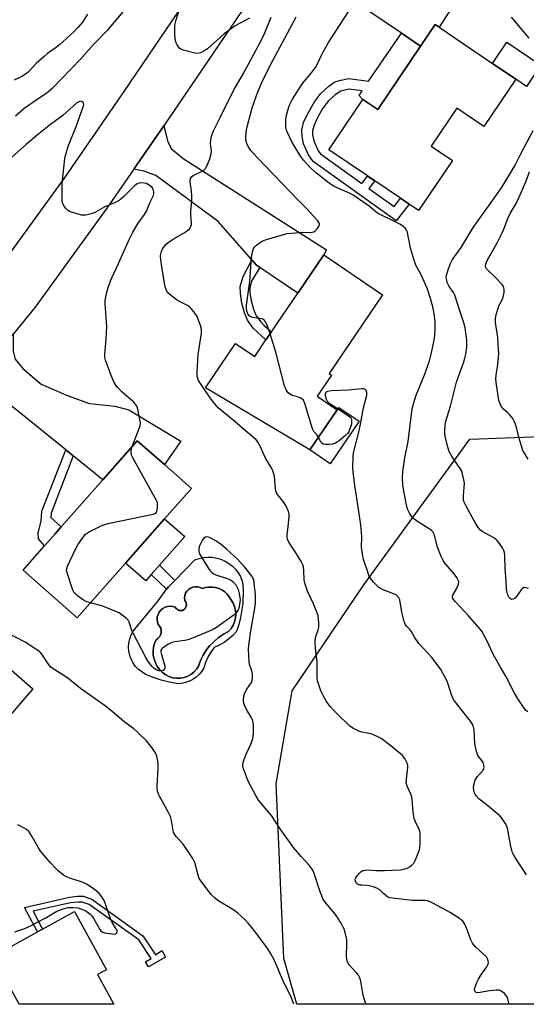
# Model space of a CAD drawing. Units: inches. Extents: x 1285764 to 1291765, y 533450 to 537450.
# Drawn here: x 1287298 to 1287497, y 533450 to 533837 of the extents above; entities that cross this region are included whole.
import ezdxf

# ---------------------------------------------------------------- set-up
doc = ezdxf.new("R2010")
doc.units = ezdxf.units.IN
doc.header["$MEASUREMENT"] = 0
for name, color, linetype in [('BLDG-Footprint', 5, 'Continuous'), ('CULTRL-Pad', 6, 'Continuous'), ('CULTRL-Swimming Pool in Ground', 4, 'Continuous'), ('NTRL-Trees', 3, 'Continuous'), ('TRANS-Driveway', 251, 'Continuous'), ('TRANS-Non Street Sidewalk', 7, 'Continuous'), ('TRANS-Road', 130, 'Continuous'), ('Undefined', 1, 'Continuous')]:
    doc.layers.add(name, color=color, linetype=linetype)

msp = doc.modelspace()

# ---------------------------------------------------------------- linework, layer by layer
at = {"layer": 'BLDG-Footprint'}
for points, elevation in [([(1287493.36, 533813.81), (1287480.82, 533795.26), (1287470.18, 533802.45), (1287460.06, 533787.48), (1287468.4, 533781.84), (1287455.1, 533762.18), (1287451.45, 533764.65), (1287448.01, 533766.97), (1287437.85, 533773.84), (1287435.03, 533775.75), (1287419.78, 533786.06), (1287433.14, 533805.81), (1287439.01, 533801.85), (1287455.87, 533826.78), (1287461.61, 533835.27), (1287463.23, 533834.18), (1287484.22, 533819.99)], 415.19), ([(1287440.92, 533729.04), (1287419.9, 533698.06), (1287420.81, 533697.44), (1287415.18, 533689.15), (1287423.02, 533683.83), (1287412.32, 533668.07), (1287371.31, 533692.5), (1287383.16, 533709.96), (1287390.71, 533704.84), (1287395.1, 533711.3), (1287397.24, 533714.46), (1287407.59, 533729.71), (1287417.79, 533744.74)], 412.13), ([(1287339.89, 533623.6), (1287320.88, 533602.06), (1287299.6, 533620.85), (1287308, 533630.36), (1287312.15, 533635.06), (1287314.57, 533637.81), (1287330.96, 533656.36), (1287344.5, 533671.71), (1287355.14, 533662.31), (1287365.78, 533652.92), (1287355.23, 533640.98)], 407.89), ([(1287303.39, 533574.18), (1287288.9, 533557.44), (1287287.2, 533558.91), (1287276.6, 533546.67), (1287279.53, 533544.14), (1287275.69, 533539.71), (1287261.54, 533523.36), (1287258.55, 533519.9), (1287227.18, 533547.06), (1287241.59, 533563.72), (1287247.67, 533558.46), (1287251.76, 533554.92), (1287270.29, 533576.32), (1287274.38, 533572.78), (1287287.5, 533587.94)], 405.11), ([(1287328.88, 533461.9), (1287335.29, 533450.21), (1287297.99, 533450.22), (1287287.68, 533469.01), (1287305.29, 533478.67), (1287307.28, 533479.76), (1287319.79, 533486.63), (1287332.33, 533463.79)], 404.89)]:
    msp.add_lwpolyline(points, close=True, dxfattribs=dict(at, elevation=elevation))
at = {"layer": 'CULTRL-Pad'}
for points in [[(1287503.18, 533819.24), (1287497.58, 533810.95), (1287493.36, 533813.81), (1287484.22, 533819.99), (1287489.82, 533828.28)], [(1287431.68, 533679.39), (1287420.33, 533662.67), (1287412.32, 533668.07), (1287423.02, 533683.83), (1287423.68, 533684.81)], [(1287349.97, 533619.1), (1287347.79, 533616.62), (1287339.89, 533623.6), (1287355.23, 533640.98), (1287363.13, 533634), (1287353.27, 533622.84)]]:
    msp.add_lwpolyline(points, close=True, dxfattribs=at)
for points in [[(1287385.84, 533616.15, 0), (1287386.1, 533613.34, 0), (1287386.01, 533607.71, 0), (1287385.13, 533602.15, 0), (1287384.4, 533599.43, 0), (1287383.47, 533596.76, 0), (1287382, 533595.16, 0), (1287380.37, 533593.71, 0), (1287378.61, 533592.44, 0), (1287376.72, 533591.34, 0), (1287374.73, 533590.45, 0), (1287373.4, 533588.61, 0), (1287372.27, 533586.64, 0), (1287371.36, 533584.56, 0), (1287370.67, 533582.4, 0), (1287369.83, 533581.07, 0), (1287368.82, 533579.86, 0), (1287367.66, 533578.79, 0), (1287366.37, 533577.88, 0), (1287364.97, 533577.16, 0), (1287363.48, 533576.63, 0), (1287361.94, 533576.3, 0), (1287360.37, 533576.17, 0), (1287357.1, 533576.77, 0), (1287353.87, 533577.6, 0), (1287350.72, 533578.68, 0), (1287347.65, 533579.98, 0), (1287346.23, 533580.8, 0), (1287344.94, 533581.82, 0), (1287343.8, 533583, 0), (1287342.83, 533584.34, 0), (1287342.07, 533585.79, 0), (1287341.51, 533587.34, 0), (1287341.17, 533588.94, 0), (1287341.06, 533590.59, 0), (1287341.18, 533592.22, 0), (1287341.53, 533593.83, 0), (1287342.1, 533595.37, 0), (1287342.87, 533596.82, 0), (1287352.67, 533608.8, 0), (1287356.04, 533613.29, 0), (1287356.82, 533614.33, 0), (1287359.21, 533616.78, 0), (1287367.12, 533624.89, 0), (1287368.78, 533625.45, 0), (1287370.49, 533625.81, 0), (1287372.24, 533625.95, 0), (1287373.99, 533625.88, 0), (1287375.72, 533625.59, 0), (1287377.4, 533625.09, 0), (1287379, 533624.39, 0), (1287380.51, 533623.5, 0), (1287381.89, 533622.43, 0), (1287383.14, 533621.19, 0), (1287384.22, 533619.81, 0), (1287385.12, 533618.31, 0)], [(1287369.21, 533614, 0), (1287368.27, 533614.25, 0), (1287367.3, 533614.3, 0), (1287366.35, 533614.14, 0), (1287365.45, 533613.79, 0), (1287364.65, 533613.25, 0), (1287363.98, 533612.54, 0), (1287363.48, 533611.72, 0), (1287363.16, 533610.8, 0), (1287363.05, 533609.84, 0), (1287363.14, 533608.88, 0), (1287363.56, 533608.34, 0), (1287363.85, 533607.03, 0), (1287363.36, 533605.77, 0), (1287362.87, 533605.31, 0), (1287362.26, 533605, 0), (1287360.91, 533604.98, 0), (1287359.78, 533605.71, 0), (1287359.42, 533606.28, 0), (1287358.44, 533606.58, 0), (1287357.42, 533606.67, 0), (1287356.41, 533606.57, 0), (1287355.43, 533606.26, 0), (1287354.53, 533605.77, 0), (1287353.75, 533605.12, 0), (1287353.11, 533604.32, 0), (1287352.64, 533603.41, 0), (1287352.36, 533602.43, 0), (1287352.27, 533601.41, 0), (1287352.39, 533600.4, 0), (1287352.71, 533599.42, 0), (1287353.29, 533598.76, 0), (1287353.7, 533597.97, 0), (1287353.9, 533597.11, 0), (1287353.88, 533596.23, 0), (1287353.65, 533595.37, 0), (1287353.22, 533594.6, 0), (1287352.61, 533593.95, 0), (1287351.87, 533593.48, 0), (1287351.25, 533592.03, 0), (1287350.86, 533590.5, 0), (1287350.7, 533588.94, 0), (1287350.78, 533587.36, 0), (1287351.09, 533585.82, 0), (1287351.62, 533584.34, 0), (1287352.37, 533582.95, 0), (1287353.31, 533581.7, 0), (1287354.43, 533580.59, 0), (1287355.71, 533579.66, 0), (1287357.11, 533578.94, 0), (1287358.52, 533578.51, 0), (1287359.99, 533578.31, 0), (1287361.46, 533578.35, 0), (1287362.92, 533578.62, 0), (1287364.31, 533579.12, 0), (1287365.6, 533579.84, 0), (1287366.76, 533580.76, 0), (1287367.76, 533581.86, 0), (1287368.57, 533583.09, 0), (1287369.38, 533585.27, 0), (1287370.41, 533587.35, 0), (1287371.64, 533589.31, 0), (1287373.07, 533591.15, 0), (1287374.67, 533592.82, 0), (1287376.44, 533594.33, 0), (1287378.35, 533595.65, 0), (1287380.38, 533596.76, 0), (1287381.37, 533597.9, 0), (1287382.16, 533599.18, 0), (1287382.74, 533600.56, 0), (1287383.1, 533602.03, 0), (1287383.21, 533603.53, 0), (1287383.09, 533605.02, 0), (1287382.73, 533606.48, 0), (1287382.14, 533607.87, 0), (1287380.68, 533610.31, 0), (1287379.86, 533611.36, 0), (1287378.89, 533612.28, 0), (1287377.79, 533613.04, 0), (1287376.59, 533613.62, 0), (1287375.31, 533614.01, 0), (1287373.99, 533614.2, 0), (1287372.65, 533614.19, 0), (1287371.33, 533613.97, 0), (1287370.06, 533613.55, 0)]]:
    msp.add_polyline3d(points, close=True, dxfattribs=at)
at = {"layer": 'CULTRL-Swimming Pool in Ground'}
msp.add_lwpolyline([(1287369.21, 533614), (1287370.06, 533613.55), (1287371.33, 533613.97), (1287372.65, 533614.19), (1287373.99, 533614.2), (1287375.31, 533614.01), (1287376.59, 533613.62), (1287377.79, 533613.04), (1287378.89, 533612.28), (1287379.86, 533611.36), (1287380.68, 533610.31), (1287382.14, 533607.87), (1287382.73, 533606.48), (1287383.09, 533605.02), (1287383.21, 533603.53), (1287383.1, 533602.03), (1287382.74, 533600.56), (1287382.16, 533599.18), (1287381.37, 533597.9), (1287380.38, 533596.76), (1287378.35, 533595.65), (1287376.44, 533594.33), (1287374.67, 533592.82), (1287373.07, 533591.15), (1287371.64, 533589.31), (1287370.41, 533587.35), (1287369.38, 533585.27), (1287368.57, 533583.09), (1287367.76, 533581.86), (1287366.76, 533580.76), (1287365.6, 533579.84), (1287364.31, 533579.12), (1287362.92, 533578.62), (1287361.46, 533578.35), (1287359.99, 533578.31), (1287358.52, 533578.51), (1287357.11, 533578.94), (1287355.71, 533579.66), (1287354.43, 533580.59), (1287353.31, 533581.7), (1287352.37, 533582.95), (1287351.62, 533584.34), (1287351.09, 533585.82), (1287350.78, 533587.36), (1287350.7, 533588.94), (1287350.86, 533590.5), (1287351.25, 533592.03), (1287351.87, 533593.48), (1287352.61, 533593.95), (1287353.22, 533594.6), (1287353.65, 533595.37), (1287353.88, 533596.23), (1287353.9, 533597.11), (1287353.7, 533597.97), (1287353.29, 533598.76), (1287352.71, 533599.42), (1287352.39, 533600.4), (1287352.27, 533601.41), (1287352.36, 533602.43), (1287352.64, 533603.41), (1287353.11, 533604.32), (1287353.75, 533605.12), (1287354.53, 533605.77), (1287355.43, 533606.26), (1287356.41, 533606.57), (1287357.42, 533606.67), (1287358.44, 533606.58), (1287359.42, 533606.28), (1287359.78, 533605.71), (1287360.91, 533604.98), (1287362.26, 533605), (1287362.87, 533605.31), (1287363.36, 533605.77), (1287363.85, 533607.03), (1287363.56, 533608.34), (1287363.14, 533608.88), (1287363.05, 533609.84), (1287363.16, 533610.8), (1287363.48, 533611.72), (1287363.98, 533612.54), (1287364.65, 533613.25), (1287365.45, 533613.79), (1287366.35, 533614.14), (1287367.3, 533614.3), (1287368.27, 533614.25)], close=True, dxfattribs=at)
at = {"layer": 'NTRL-Trees'}
msp.add_polyline3d([(1287605.57, 533478.38, 0), (1287624.09, 533450.18, 0), (1287407.19, 533450.2, 0), (1287402.13, 533468.19, 0), (1287399.15, 533536.9, 0), (1287405.4, 533573.35, 0), (1287433.52, 533615.02, 0), (1287475.19, 533672.31, 0), (1287503.31, 533673.35, 0), (1287537.69, 533667.1, 0), (1287562.25, 533645.5, 0), (1287570.71, 533624.84, 0), (1287593.94, 533568.15, 0)], close=True, dxfattribs=at)
at = {"layer": 'TRANS-Driveway'}
for points in [[(1287455.87, 533826.78), (1287448.36, 533831.86), (1287409.86, 533857.89), (1287405.9, 533859.28), (1287397.05, 533857.98), (1287410.34, 533880.21), (1287412.66, 533869.68), (1287414.69, 533866.44), (1287416.6, 533865.59), (1287418.64, 533865.83), (1287423.8, 533868.2), (1287429.34, 533875.96), (1287447.84, 533863.56), (1287445.2, 533860.58), (1287445.07, 533859.02), (1287447.09, 533855.3), (1287468.2, 533841.98), (1287463.23, 533834.18), (1287461.61, 533835.27)], [(1287392.73, 533739.8), (1287391.24, 533740.81), (1287389.5, 533742.79), (1287376.23, 533757.89), (1287351.73, 533775.93), (1287347.06, 533777.63), (1287343.13, 533778.4), (1287354.87, 533795.41), (1287356.37, 533789.59), (1287357.79, 533786.52), (1287362.57, 533782.63), (1287418.91, 533746.74), (1287417.79, 533744.74), (1287407.59, 533729.71)], [(1287319.34, 533665.72), (1287316.34, 533668.13), (1287287.1, 533691.68), (1287282.09, 533693.3), (1287279.1, 533693.61), (1287295.65, 533713.63), (1287295.7, 533706.9), (1287296.48, 533703.71), (1287299.55, 533700.06), (1287306.7, 533693.99), (1287317.28, 533689.4), (1287325.69, 533686.29), (1287335.71, 533685.34), (1287341.17, 533683.84), (1287361.62, 533671.46), (1287355.14, 533662.32), (1287344.5, 533671.71), (1287330.96, 533656.36)]]:
    msp.add_lwpolyline(points, close=True, dxfattribs=at)
at = {"layer": 'TRANS-Non Street Sidewalk'}
for points in [[(1287455.87, 533826.78), (1287439.01, 533801.85), (1287433.14, 533805.81), (1287431.72, 533807.32), (1287432.94, 533809.19), (1287427.68, 533809.86), (1287424.47, 533809.06), (1287422.25, 533807.67), (1287419.62, 533805.26), (1287417.46, 533802.38), (1287415.09, 533798.23), (1287413.88, 533795.38), (1287413.39, 533793.47), (1287413.45, 533791.96), (1287413.92, 533789.51), (1287415.58, 533785.68), (1287416.51, 533784.47), (1287432.83, 533772.81), (1287435.03, 533775.74), (1287437.85, 533773.84), (1287435.59, 533770.83), (1287445.49, 533763.75), (1287448.01, 533766.97), (1287451.45, 533764.65), (1287446.31, 533758.09), (1287413.61, 533781.46), (1287411.79, 533784.04), (1287409.89, 533788.4), (1287409.29, 533791.42), (1287409.17, 533793.92), (1287409.91, 533796.73), (1287411.36, 533800.07), (1287414.14, 533804.9), (1287416.52, 533808.08), (1287419.75, 533811.03), (1287421.41, 533812.23), (1287422.61, 533812.86), (1287424.55, 533813.43), (1287427.62, 533814.03), (1287435.46, 533813.04), (1287448.36, 533831.86)], [(1287392.73, 533739.8), (1287389.55, 533734.7), (1287388.8, 533731.96), (1287388.81, 533729.83), (1287389.3, 533726.62), (1287390.17, 533723.46), (1287391.28, 533720.82), (1287393.05, 533718.36), (1287394.32, 533717.04), (1287397.24, 533714.46), (1287395.1, 533711.3), (1287390.21, 533715.86), (1287387.89, 533719.07), (1287386.65, 533722.01), (1287385.59, 533725.82), (1287385.02, 533729.59), (1287384.98, 533732.3), (1287386.07, 533736.23), (1287389.5, 533742.79), (1287391.24, 533740.81)], [(1287319.34, 533665.72), (1287310.6, 533643.2), (1287310.45, 533641.57), (1287314.57, 533637.81), (1287312.15, 533635.06), (1287308, 533630.36), (1287305.69, 533633.19), (1287305.49, 533635.45), (1287306.65, 533640.09), (1287307, 533644.04), (1287316.34, 533668.13)], [(1287356.82, 533614.33), (1287356.04, 533613.29), (1287349.97, 533619.1), (1287353.27, 533622.84), (1287359.21, 533616.78)], [(1287326.58, 533491.46), (1287346.69, 533477.1), (1287351.71, 533469.68), (1287354.09, 533471.29), (1287355.56, 533468.75), (1287348.91, 533464.91), (1287347.78, 533466.88), (1287350.01, 533468.16), (1287345.04, 533475.49), (1287325.53, 533489.43), (1287322.82, 533490.38), (1287321.07, 533490.38), (1287318.23, 533490.11), (1287303.5, 533486.73), (1287307.28, 533479.76), (1287305.29, 533478.67), (1287300.09, 533488.27), (1287317.87, 533492.35), (1287320.96, 533492.64), (1287323.21, 533492.64)]]:
    msp.add_lwpolyline(points, close=True, dxfattribs=at)
at = {"layer": 'TRANS-Road'}
for points in [[(1287288.14, 533736.71), (1287315.81, 533774.92), (1287339.31, 533808.96), (1287377.4, 533865.08)], [(1287394.68, 533854.02), (1287356.24, 533797.39), (1287354.87, 533795.41), (1287343.13, 533778.4), (1287332.55, 533763.08), (1287304.35, 533724.15), (1287295.65, 533713.63)]]:
    msp.add_lwpolyline(points, dxfattribs=at)
at = {"layer": 'Undefined'}
for points, elevation in [([(1287388.64, 533837.84), (1287383.04, 533834.7), (1287381.59, 533833.78), (1287378.66, 533831.61), (1287372.05, 533825.66), (1287370.85, 533824.93), (1287369.29, 533824.21), (1287368.23, 533823.92), (1287367.09, 533824.02), (1287362.47, 533825.25), (1287361.67, 533825.58), (1287361.22, 533825.91), (1287360.66, 533826.55), (1287360.17, 533827.28), (1287359.75, 533828.05), (1287359.47, 533828.87), (1287359.29, 533831.21), (1287359.25, 533833.87), (1287359.31, 533835.04), (1287359.8, 533837.07), (1287362.51, 533845.98)], 410), ([(1287340.94, 533842.81), (1287332.65, 533832.99), (1287327.31, 533827.47), (1287322.25, 533821.73), (1287310.9, 533810.06), (1287309.84, 533809.04), (1287308.94, 533808.32), (1287304.72, 533805.57), (1287299.94, 533802.1), (1287296.55, 533799.3)], 410), ([(1287498.02, 533565.16), (1287497.19, 533565.81), (1287496.59, 533566.52), (1287494.35, 533569.91), (1287492.83, 533572.44), (1287489.37, 533579.13), (1287487.26, 533582.7), (1287484.69, 533587.32), (1287483.45, 533589.82), (1287481.97, 533593.2), (1287480.05, 533596.58), (1287479.4, 533597.49), (1287478.54, 533598.52), (1287474.69, 533602.84), (1287469.6, 533608.32), (1287468.61, 533609.64), (1287468.41, 533610.34), (1287468.58, 533611.05), (1287470.02, 533613.46), (1287470.77, 533615.29), (1287470.87, 533616.21), (1287470.67, 533616.92), (1287470.11, 533617.91), (1287469.1, 533619.34), (1287465.55, 533623.4), (1287464.71, 533624.6), (1287464.02, 533626.16), (1287462.59, 533629.92), (1287461.42, 533634.46), (1287461.22, 533635.01), (1287460.83, 533635.71), (1287460.3, 533636.32), (1287459.64, 533636.83), (1287454.73, 533639.95), (1287453.29, 533640.95), (1287452.49, 533641.76), (1287451.55, 533643.2), (1287450.92, 533644.5), (1287450.53, 533645.89), (1287449.37, 533651.23), (1287448.85, 533654.24), (1287448.75, 533657.13), (1287448.93, 533659.45), (1287449.7, 533664.92), (1287451.01, 533671.44), (1287452.56, 533684.22), (1287453.1, 533686.22), (1287454.17, 533689.61), (1287457.46, 533697.55), (1287459.41, 533703.09), (1287460.1, 533705.77), (1287461.22, 533711.19), (1287461.48, 533713.13), (1287461.56, 533715.43), (1287461.56, 533718.61), (1287461.21, 533721.53), (1287460.77, 533723.79), (1287459.75, 533727.57), (1287458.57, 533731.23), (1287457.35, 533734.29), (1287455.91, 533737.36), (1287454.21, 533740.38), (1287453.38, 533742.54), (1287452.66, 533744.75), (1287451.85, 533747.93), (1287451.47, 533749.67), (1287450.93, 533752.79), (1287450.69, 533753.72), (1287450.36, 533754.47), (1287449.89, 533755.13), (1287449.08, 533755.85), (1287447.94, 533756.64), (1287446.42, 533757.5), (1287439.24, 533761.06), (1287438.33, 533761.71), (1287435.64, 533763.94), (1287429.4, 533768.22), (1287428.14, 533768.85), (1287423.11, 533771.06), (1287421.29, 533772.06), (1287419.4, 533773.38), (1287414.93, 533776.91), (1287412.74, 533778.88), (1287411.14, 533780.52), (1287409.83, 533781.99), (1287408.68, 533783.55), (1287406.39, 533787.17), (1287405.18, 533789.47), (1287403.41, 533793.12), (1287403.08, 533794.17), (1287402.95, 533794.99), (1287402.95, 533797.92), (1287403.17, 533799.66), (1287404.24, 533803.34), (1287404.81, 533804.67), (1287405.49, 533805.95), (1287409.39, 533812.14), (1287413.02, 533816.33), (1287414.57, 533818.38), (1287415.25, 533819.63), (1287417.09, 533823.52), (1287419.69, 533828.17), (1287422.85, 533833.02), (1287425.41, 533837.17), (1287428.14, 533841.32)], 414), ([(1287324.91, 533839.32), (1287322.9, 533836.19), (1287321.3, 533834.19), (1287319.69, 533832.51), (1287313.94, 533827.33), (1287312.57, 533826.23), (1287309.23, 533823.85), (1287307.84, 533822.72), (1287304.69, 533819.97), (1287301.53, 533816.59), (1287300.5, 533815.76), (1287299.16, 533814.89), (1287296.05, 533813.45)], 412), ([(1287490.68, 533450.2), (1287490.21, 533452.3), (1287489.92, 533453.09), (1287489.46, 533453.79), (1287488.85, 533454.41), (1287487.94, 533455.14), (1287487.22, 533455.57), (1287486.7, 533455.73), (1287485.57, 533455.76), (1287482.95, 533455.48), (1287478.55, 533454.73), (1287477.79, 533454.83), (1287477.59, 533454.94), (1287477.31, 533455.28), (1287477.15, 533455.9), (1287477.23, 533456.61), (1287477.57, 533457.75), (1287477.99, 533458.8), (1287478.6, 533460.07), (1287479.51, 533461.62), (1287481.88, 533464.97), (1287482.3, 533465.69), (1287482.53, 533466.46), (1287482.48, 533467.3), (1287482.24, 533468.12), (1287481.81, 533468.8), (1287477.63, 533472.68), (1287476.82, 533473.51), (1287476.29, 533474.18), (1287475.52, 533475.76), (1287474.5, 533478.8), (1287473.73, 533480.73), (1287473.22, 533481.74), (1287472.45, 533482.83), (1287471.84, 533483.4), (1287471.15, 533483.92), (1287467.47, 533486.29), (1287460.7, 533489.98), (1287459.65, 533490.48), (1287458.55, 533490.79), (1287457.41, 533490.97), (1287452.69, 533490.98), (1287443.82, 533492.06), (1287443.02, 533492.34), (1287442.3, 533492.8), (1287441.41, 533493.55), (1287439.85, 533495.16), (1287438.92, 533495.73), (1287437.34, 533496.33), (1287435.71, 533496.81), (1287434.91, 533496.92), (1287432.76, 533496.96), (1287431.99, 533497.07), (1287431.09, 533497.44), (1287430.73, 533497.73), (1287430.46, 533498.14), (1287430.21, 533499.12), (1287430.25, 533499.61), (1287430.44, 533500.08), (1287430.91, 533500.74), (1287431.87, 533501.78), (1287432.49, 533502.33), (1287433.18, 533502.74), (1287433.94, 533502.97), (1287434.73, 533503.07), (1287438.26, 533502.84), (1287441.72, 533502.83), (1287447.96, 533503.1), (1287449.34, 533503.24), (1287450.57, 533503.64), (1287451.56, 533504.21), (1287452.49, 533504.87), (1287453.26, 533505.67), (1287453.91, 533506.94), (1287455.22, 533510.18), (1287455.61, 533511.56), (1287455.73, 533513.86), (1287455.73, 533517.6), (1287455.64, 533518.16), (1287455.38, 533518.93), (1287453.92, 533521.95), (1287453.4, 533523.27), (1287452.95, 533525.8), (1287452.6, 533530.53), (1287452.44, 533531.7), (1287452.05, 533532.78), (1287450.68, 533535.65), (1287450.28, 533536.97), (1287450.3, 533538.72), (1287450.87, 533543.34), (1287450.84, 533544.15), (1287450.7, 533544.7), (1287450.23, 533545.77), (1287449.67, 533546.8), (1287448.78, 533547.96), (1287444.19, 533551.82), (1287440.39, 533554.66), (1287438.86, 533555.48), (1287436.72, 533556.31), (1287435.59, 533556.6), (1287432.72, 533557.16), (1287431.61, 533557.5), (1287429.5, 533558.55), (1287428.01, 533559.51), (1287422.66, 533564.72), (1287420.32, 533567.17), (1287418.88, 533569.15), (1287417.68, 533571.34), (1287416.72, 533573.37), (1287415.83, 533575.75), (1287415.34, 533577.35), (1287415.2, 533578.49), (1287415.18, 533584.87), (1287414.52, 533590.03), (1287414.44, 533592.69), (1287414.61, 533594.39), (1287415.65, 533597.39), (1287415.88, 533598.47), (1287415.85, 533600.21), (1287415.55, 533602.84), (1287415.13, 533604.26), (1287413.78, 533607.59), (1287411.39, 533612.59), (1287410.48, 533615.32), (1287410.09, 533616.99), (1287410, 533620.72), (1287409.8, 533622.08), (1287409.56, 533622.88), (1287408.92, 533624.16), (1287407.32, 533626.91), (1287404.06, 533631.8), (1287403.51, 533633.03), (1287403.38, 533633.75), (1287403.38, 533634.56), (1287403.88, 533637.98), (1287404.24, 533641.72), (1287404.2, 533642.85), (1287403.89, 533643.91), (1287402.97, 533645.99), (1287402.3, 533647.24), (1287399.73, 533650.48), (1287399.14, 533651.45), (1287398.84, 533652.83), (1287398.39, 533657.74), (1287397.83, 533659.83), (1287397.25, 533661.08), (1287395.69, 533663.52), (1287394.82, 533665.07), (1287392.92, 533669.3), (1287391.79, 533671.36), (1287391.25, 533672.02), (1287390.2, 533672.99), (1287386.99, 533675.56), (1287382.85, 533679.24), (1287378.5, 533682.75), (1287376.3, 533684.68), (1287374.96, 533686.21), (1287373.15, 533688.49), (1287370.07, 533693.01), (1287368.62, 533695.36), (1287368.27, 533696.1), (1287368.06, 533696.89), (1287368.01, 533698.67), (1287368.37, 533705.55), (1287369.51, 533712.25), (1287369.7, 533713.93), (1287369.73, 533715.57), (1287369.41, 533716.96), (1287368.48, 533719.44), (1287367.87, 533720.78), (1287366.79, 533722.42), (1287365.72, 533723.73), (1287365.16, 533724.24), (1287364.46, 533724.7), (1287361.3, 533726.23), (1287360.12, 533726.91), (1287357.36, 533728.99), (1287356.41, 533730), (1287355.81, 533731.18), (1287355.49, 533732.24), (1287354.24, 533739.13), (1287353.72, 533742.84), (1287353.66, 533744.53), (1287353.98, 533746.08), (1287354.32, 533746.85), (1287354.78, 533747.59), (1287355.87, 533748.95), (1287357.01, 533749.86), (1287358.97, 533751.15), (1287363.3, 533753.63), (1287364.28, 533754.26), (1287365.04, 533755.02), (1287365.57, 533755.92), (1287365.81, 533756.65), (1287365.86, 533757.21), (1287365.53, 533760.45), (1287365.49, 533761.89), (1287365.88, 533765.92), (1287365.94, 533767.88), (1287365.85, 533769.83), (1287365.23, 533773.48), (1287365.24, 533774.03), (1287365.45, 533774.8), (1287365.86, 533775.46), (1287366.52, 533775.96), (1287369.47, 533777.32), (1287370.47, 533777.91), (1287371.27, 533778.65), (1287371.88, 533779.57), (1287373, 533782.55), (1287373.56, 533784.49), (1287373.61, 533785.59), (1287373.34, 533788.36), (1287373.41, 533790.02), (1287373.7, 533791.36), (1287374.48, 533793.46), (1287377.02, 533798.77), (1287382.42, 533809.58), (1287385.78, 533815.17), (1287393.12, 533828.74), (1287394.61, 533831.98), (1287397.07, 533838.17)], 410), ([(1287396.69, 533713.65), (1287395.42, 533717.48), (1287395.05, 533718.27), (1287394.53, 533718.94), (1287393.88, 533719.45), (1287393.37, 533719.65), (1287389.92, 533720.12), (1287389.38, 533720.26), (1287388.91, 533720.48), (1287388.34, 533720.95), (1287388.07, 533721.33), (1287387.79, 533721.94), (1287387.59, 533722.75), (1287387.45, 533723.86), (1287387.46, 533725.02), (1287388.71, 533734.24), (1287389.05, 533738.09), (1287389.4, 533743.81), (1287389.79, 533745.84), (1287390.25, 533747.21), (1287390.72, 533747.89), (1287391.53, 533748.66), (1287392.88, 533749.71), (1287393.86, 533750.28), (1287395.24, 533750.76), (1287402.01, 533752.75), (1287403.43, 533753.1), (1287405.19, 533753.32), (1287409.63, 533753.65), (1287412.61, 533753.57), (1287413.95, 533753.82), (1287414.62, 533754.26), (1287415.36, 533755.14), (1287415.95, 533756.1), (1287416.14, 533756.83), (1287415.92, 533757.51), (1287415.45, 533758.17), (1287413.72, 533759.99), (1287411.04, 533763.01), (1287407.91, 533766.13), (1287391.71, 533782.84), (1287390.13, 533784.53), (1287389.11, 533785.78), (1287388.36, 533786.91), (1287387.84, 533787.87), (1287387.47, 533788.95), (1287387.22, 533790.08), (1287387.17, 533790.95), (1287387.28, 533792.44), (1287387.48, 533793.92), (1287387.73, 533795.09), (1287389.67, 533802.59), (1287391.33, 533807.32), (1287393.16, 533812.02), (1287397.09, 533820), (1287402.41, 533829.69), (1287406.97, 533838.35)], 412), ([(1287498.58, 533829.87), (1287491.69, 533838.12)], 416), ([(1287342.53, 533669.48), (1287345.6, 533677.52), (1287345.72, 533678.6), (1287345.52, 533680.05), (1287344.72, 533684.12), (1287344.47, 533684.96), (1287344.24, 533685.44), (1287343.8, 533686.06), (1287343.07, 533686.84), (1287338.55, 533690.81), (1287336.79, 533692.65), (1287336.08, 533693.53), (1287335.33, 533694.84), (1287334.23, 533697.3), (1287331.94, 533703.3), (1287331.72, 533704.35), (1287331.68, 533705.64), (1287332.28, 533711.56), (1287332.47, 533716.82), (1287332.42, 533718.27), (1287331.93, 533723.75), (1287331.84, 533725.48), (1287331.87, 533726.61), (1287332.13, 533728.26), (1287332.68, 533730.67), (1287333.34, 533732.77), (1287334.35, 533735.44), (1287337.1, 533741.33), (1287341.46, 533751.11), (1287342.7, 533753.63), (1287344.87, 533757.24), (1287347.35, 533760.67), (1287348.24, 533762.17), (1287349.46, 533765.23), (1287350.81, 533768.02), (1287351.01, 533768.8), (1287351, 533769.56), (1287350.7, 533770.54), (1287350.29, 533771.2), (1287349.74, 533771.77), (1287348.83, 533772.4), (1287348.08, 533772.77), (1287347.26, 533772.97), (1287346.09, 533773.02), (1287345.23, 533772.93), (1287344.17, 533772.49), (1287343.23, 533771.8), (1287339.04, 533767.57), (1287338.02, 533766.67), (1287337.31, 533766.16), (1287335.49, 533765.14), (1287331.78, 533763.65), (1287328.05, 533761.55), (1287326.84, 533761.01), (1287324.31, 533760.37), (1287323.46, 533760.29), (1287322.62, 533760.4), (1287319.52, 533761.24), (1287317.87, 533761.77), (1287317.13, 533762.16), (1287316.35, 533762.94), (1287315.7, 533763.86), (1287315.17, 533764.85), (1287314.96, 533765.67), (1287314.89, 533766.85), (1287314.98, 533772.82), (1287316.02, 533782.65), (1287316.42, 533784.38), (1287317.5, 533787.75), (1287320.4, 533795.23), (1287323.27, 533802.92), (1287323.43, 533803.7), (1287323.37, 533804.28), (1287323.15, 533804.64), (1287322.83, 533804.91), (1287322.2, 533805.11), (1287321.45, 533804.92), (1287320.75, 533804.45), (1287315.23, 533799.47), (1287310.41, 533796.03), (1287305.07, 533791.8), (1287300.8, 533788.18), (1287292.88, 533781.14)], 408), ([(1287498.36, 533613.6), (1287497.34, 533613.94), (1287496.61, 533613.97), (1287495.98, 533613.65), (1287495.42, 533613.13), (1287493.56, 533610.42), (1287493.18, 533609.97), (1287492.77, 533609.64), (1287492.11, 533609.36), (1287491.68, 533609.35), (1287491.1, 533609.66), (1287490.61, 533610.2), (1287490.35, 533610.67), (1287490.06, 533611.48), (1287489.69, 533613.2), (1287489.56, 533616.47), (1287489.19, 533621.44), (1287488.97, 533626.62), (1287488.84, 533627.76), (1287488.6, 533628.57), (1287488.04, 533629.57), (1287486.89, 533631.26), (1287486.02, 533632.43), (1287485.43, 533633.05), (1287484.47, 533633.7), (1287480.32, 533635.93), (1287479.47, 533636.58), (1287478.54, 533637.55), (1287477.59, 533639), (1287473.93, 533645.76), (1287473.26, 533647.07), (1287472.95, 533647.87), (1287472.79, 533648.68), (1287472.75, 533650.06), (1287473.14, 533654.96), (1287472.94, 533656.37), (1287472.43, 533658.61), (1287472.07, 533659.69), (1287471.67, 533660.44), (1287468.25, 533665.32), (1287467.16, 533667.49), (1287466.63, 533669.15), (1287465.57, 533673.47), (1287465.42, 533674.64), (1287465.41, 533676.14), (1287465.52, 533677.62), (1287465.87, 533679.35), (1287467.64, 533685.33), (1287470.07, 533694.69), (1287470.68, 533696.6), (1287472.77, 533702.3), (1287473.32, 533704.13), (1287473.63, 533705.78), (1287474.01, 533708.58), (1287474.07, 533710.03), (1287474.03, 533711.19), (1287473.35, 533716.1), (1287472.88, 533718.07), (1287471.27, 533722.76), (1287469.37, 533728.91), (1287468.83, 533729.96), (1287467.15, 533732.32), (1287466.35, 533733.85), (1287466.02, 533735.26), (1287465.98, 533736.13), (1287466.05, 533736.71), (1287466.46, 533738.1), (1287467.58, 533741.12), (1287468.04, 533742.19), (1287468.46, 533742.95), (1287471.84, 533747.62), (1287475.77, 533754.14), (1287477.01, 533756.03), (1287483.22, 533764.83), (1287487.71, 533771.04), (1287491.04, 533776.44), (1287493.1, 533780.01), (1287495.37, 533784.71), (1287500.21, 533793.65)], 416), ([(1287498.15, 533664.42), (1287496.69, 533666.74), (1287496.14, 533667.89), (1287494.57, 533673.1), (1287493.51, 533677.39), (1287492.86, 533679.17), (1287492.11, 533680.41), (1287491.01, 533681.82), (1287490.21, 533682.63), (1287488.5, 533684.1), (1287487.79, 533684.92), (1287487.12, 533686.07), (1287486.67, 533687.69), (1287485.72, 533693.66), (1287485.51, 533696.01), (1287485.57, 533697.45), (1287486.28, 533701.59), (1287486.56, 533704.55), (1287486.61, 533706.02), (1287486.45, 533709.52), (1287486.23, 533712.3), (1287485.39, 533718.16), (1287485.3, 533719.61), (1287485.64, 533721.34), (1287486.5, 533724.2), (1287486.84, 533724.98), (1287487.84, 533726.85), (1287488.31, 533728.06), (1287488.69, 533729.93), (1287488.73, 533731.29), (1287488.45, 533732.33), (1287487.97, 533733.06), (1287484.87, 533736.32), (1287482.28, 533738.67), (1287481.82, 533739.3), (1287481.6, 533739.74), (1287481.47, 533740.49), (1287481.6, 533741.27), (1287482.12, 533742.5), (1287486.01, 533749.5), (1287488.05, 533753.7), (1287488.76, 533755.29), (1287490.17, 533759), (1287491.08, 533761.03), (1287493.42, 533764.9), (1287494.57, 533767.22), (1287497.25, 533773.46), (1287498.68, 533777.44)], 418), ([(1287415.74, 533673.1), (1287415.19, 533673.93), (1287413.88, 533675.38), (1287413.33, 533676.37), (1287410.38, 533686.3), (1287409.82, 533687.6), (1287409.24, 533688.15), (1287408.48, 533688.54), (1287407.09, 533689.06), (1287405.45, 533689.51), (1287404.7, 533689.8), (1287403.84, 533690.51), (1287403.01, 533691.67), (1287402.44, 533693.33), (1287399.03, 533706.52), (1287396.69, 533713.65)], 412), ([(1287497.53, 533501.02), (1287493.1, 533507.93), (1287492.08, 533509.7), (1287491.7, 533510.8), (1287491.38, 533512.22), (1287490.1, 533519.38), (1287489.82, 533520.19), (1287489.13, 533521.44), (1287487.86, 533523.36), (1287487.1, 533524.22), (1287482.39, 533528.16), (1287478.84, 533530.89), (1287477.73, 533532.1), (1287477.3, 533532.77), (1287477.08, 533533.28), (1287476.81, 533534.36), (1287476.74, 533535.48), (1287476.98, 533536.92), (1287477.4, 533538.33), (1287477.74, 533539), (1287478.17, 533539.62), (1287480.46, 533542.22), (1287480.81, 533542.92), (1287480.87, 533543.42), (1287480.77, 533544.2), (1287480.44, 533545.24), (1287479.99, 533545.97), (1287478.44, 533547.98), (1287478.07, 533548.71), (1287477.82, 533549.5), (1287477.22, 533552.53), (1287476.98, 533558.17), (1287476.71, 533559.27), (1287476.3, 533560.31), (1287475.52, 533561.48), (1287469.95, 533568.43), (1287468.82, 533570.04), (1287468.03, 533571.76), (1287466.89, 533575.65), (1287466.22, 533577.43), (1287465.48, 533578.95), (1287463.8, 533581.73), (1287460.39, 533586.32), (1287455.14, 533591.99), (1287453.44, 533594.42), (1287452.23, 533596.85), (1287451.8, 533597.36), (1287450.46, 533598.66), (1287449.96, 533599.29), (1287449.44, 533600.59), (1287448.53, 533604.25), (1287447.69, 533609.1), (1287447.52, 533609.63), (1287447.17, 533610.27), (1287446.69, 533610.79), (1287446.25, 533611.07), (1287441.2, 533613.08), (1287440.14, 533613.59), (1287439.43, 533614.06), (1287437.4, 533616.15), (1287436.27, 533617.46), (1287435.73, 533618.35), (1287435.1, 533620), (1287433.45, 533625.06), (1287433.04, 533627.05), (1287432.71, 533629.91), (1287432.76, 533633.89), (1287432.44, 533638.63), (1287430.87, 533649.07), (1287430.18, 533653.14), (1287429.32, 533659.36), (1287429.2, 533661.12), (1287429.34, 533665.18), (1287429.51, 533666.91), (1287431.63, 533675.04), (1287432.3, 533678.18), (1287433.39, 533684.6), (1287434.72, 533689.6), (1287434.71, 533690.67), (1287434.48, 533691.37), (1287434.24, 533691.74), (1287434.08, 533691.88), (1287433.63, 533692.05), (1287432.82, 533692.09), (1287427.48, 533691.6), (1287420.75, 533691.31), (1287419.35, 533691.1), (1287418.93, 533690.9), (1287418.62, 533690.63), (1287418.39, 533690.2), (1287418.37, 533689.43), (1287418.64, 533688.32), (1287419.13, 533687.3), (1287419.51, 533686.89), (1287420.2, 533686.36), (1287426.63, 533682.16), (1287428.03, 533681.14), (1287428.55, 533680.53), (1287428.7, 533680.07), (1287428.77, 533679.31), (1287428.7, 533678.25), (1287428.51, 533677.42), (1287427.99, 533676.03), (1287427.61, 533675.24), (1287427.13, 533674.53), (1287426.31, 533673.7), (1287423.84, 533671.6), (1287423.14, 533671.08), (1287422.38, 533670.67), (1287421.28, 533670.39), (1287419.89, 533670.24), (1287418.52, 533670.22), (1287417.73, 533670.39), (1287417.05, 533670.78), (1287416.71, 533671.18), (1287415.74, 533673.1)], 412), ([(1287326.12, 533608), (1287324.39, 533608.52), (1287323.33, 533609.03), (1287320.94, 533610.77), (1287320.27, 533611.34), (1287319.69, 533611.97), (1287319.28, 533612.71), (1287318.87, 533613.79), (1287317.01, 533619.32), (1287316.7, 533620.7), (1287316.79, 533621.52), (1287317.07, 533622.33), (1287320.3, 533629.33), (1287321.1, 533630.72), (1287323.25, 533633.84), (1287324.18, 533634.91), (1287325.28, 533635.7), (1287330.04, 533638.13), (1287331.62, 533638.83), (1287333.55, 533639.35), (1287350.75, 533642.86), (1287351.74, 533643.27), (1287352.06, 533643.61), (1287352.24, 533644.07), (1287352.41, 533645.14), (1287352.48, 533646.55), (1287352.39, 533647.38), (1287352.1, 533648.19), (1287342.76, 533664.96), (1287342.28, 533665.96), (1287342.07, 533666.78), (1287342.03, 533667.61), (1287342.19, 533668.46), (1287342.53, 533669.48)], 408), ([(1287434.47, 533450.2), (1287434.06, 533451.2), (1287433.32, 533453.75), (1287432.54, 533458.51), (1287432.2, 533459.85), (1287431.84, 533460.88), (1287431.45, 533461.6), (1287430.75, 533462.53), (1287427.83, 533465.72), (1287427.38, 533466.4), (1287427.06, 533467.13), (1287426.88, 533467.94), (1287426.78, 533469.05), (1287426.93, 533473.91), (1287426.88, 533475.67), (1287426.24, 533478.42), (1287425.82, 533479.77), (1287425.5, 533480.55), (1287424.63, 533482.05), (1287422.43, 533485.47), (1287418.96, 533489.51), (1287418.12, 533490.66), (1287417.51, 533491.69), (1287417.01, 533492.83), (1287416.33, 533494.72), (1287414.07, 533501.66), (1287413.66, 533502.61), (1287413.26, 533503.32), (1287412.05, 533504.92), (1287408.88, 533508.3), (1287405.89, 533511.75), (1287400.94, 533518.7), (1287397.27, 533524.33), (1287395.62, 533526.39), (1287392.14, 533530.45), (1287391.24, 533531.93), (1287388.2, 533537.56), (1287387.65, 533538.88), (1287386.18, 533543.13), (1287386.01, 533543.84), (1287386, 533544.36), (1287386.32, 533545.76), (1287387.3, 533548.56), (1287389.08, 533552.42), (1287389.89, 533554.6), (1287390.05, 533555.42), (1287390.17, 533556.84), (1287390.16, 533559.78), (1287390.03, 533560.94), (1287389.68, 533562.25), (1287389.32, 533562.98), (1287387.79, 533565.34), (1287386.86, 533567.13), (1287386.33, 533568.44), (1287386.2, 533569.58), (1287386.4, 533571.35), (1287386.83, 533572.66), (1287387.55, 533574.11), (1287389.39, 533576.72), (1287389.65, 533577.5), (1287389.75, 533578.34), (1287389.77, 533579.76), (1287389.69, 533580.6), (1287389.48, 533581.4), (1287388.66, 533583.76), (1287388.42, 533584.88), (1287388.17, 533589.6), (1287388.3, 533591.37), (1287389.14, 533596.95), (1287390.72, 533605.85), (1287390.98, 533607.91), (1287390.99, 533611.09), (1287390.51, 533615.73), (1287390.26, 533617.15), (1287389.99, 533617.84), (1287389.7, 533618.33), (1287386.59, 533622.18), (1287383.89, 533625.17), (1287379.56, 533629.11), (1287377.54, 533630.82), (1287375.39, 533632.39), (1287372.83, 533633.68), (1287372.32, 533633.85), (1287371.81, 533633.91), (1287371.33, 533633.82), (1287370.69, 533633.43), (1287370.18, 533632.77), (1287369.76, 533631.99), (1287369.01, 533630.35), (1287368.72, 533629.52), (1287368.63, 533629), (1287368.65, 533628.31), (1287369, 533627.29), (1287372.51, 533621.49), (1287373.2, 533620.57), (1287373.95, 533619.81), (1287374.58, 533619.34), (1287375.36, 533618.97), (1287379.84, 533617.5), (1287381.19, 533616.98), (1287381.68, 533616.69), (1287382.1, 533616.33), (1287383.18, 533615), (1287383.79, 533614.04), (1287384.11, 533613.26), (1287384.53, 533611.62), (1287384.83, 533609.96), (1287384.88, 533609.12), (1287384.83, 533608.28), (1287384.41, 533605.8), (1287384.22, 533605.29), (1287383.83, 533604.64), (1287383.16, 533603.85), (1287382.53, 533603.29), (1287375.61, 533598.3), (1287374.12, 533597.37), (1287366.25, 533594.1), (1287364.33, 533593.38), (1287363.21, 533593.13), (1287359.22, 533592.64), (1287358.07, 533592.39), (1287356.54, 533591.6), (1287354.38, 533590.16), (1287354, 533589.8), (1287353.75, 533589.4), (1287353.72, 533588.68), (1287353.97, 533587.62), (1287355.12, 533584.01), (1287355.28, 533583.17), (1287355.32, 533582.36), (1287355.24, 533581.91), (1287355, 533581.58), (1287354.62, 533581.38), (1287354.16, 533581.27), (1287353.41, 533581.22), (1287352.91, 533581.3), (1287352.22, 533581.52), (1287351.55, 533581.89), (1287350.94, 533582.36), (1287350.34, 533582.96), (1287348.76, 533584.93), (1287347.87, 533586.49), (1287342.86, 533596.04), (1287342.37, 533597.12), (1287341.24, 533600.4), (1287340.85, 533601.13), (1287340.3, 533601.76), (1287338.06, 533603.54), (1287337.32, 533603.99), (1287336.26, 533604.48), (1287330.93, 533606.67), (1287326.12, 533608)], 408), ([(1287406.01, 533450.2), (1287405.04, 533452.94), (1287401.73, 533459.73), (1287398.27, 533467.69), (1287396.91, 533470.23), (1287395.8, 533471.94), (1287390.13, 533479.55), (1287388.12, 533482.04), (1287386.91, 533483.33), (1287384.06, 533485.98), (1287382.91, 533486.94), (1287381.45, 533487.88), (1287376.56, 533490.69), (1287374.73, 533492.12), (1287373.5, 533493.38), (1287369.84, 533498.13), (1287368.87, 533499.61), (1287368.4, 533500.94), (1287367.09, 533505.9), (1287366.79, 533506.69), (1287366.37, 533507.47), (1287362.58, 533513.14), (1287359.83, 533516.18), (1287359.02, 533517.27), (1287358.79, 533517.76), (1287358.58, 533518.56), (1287357.96, 533522.48), (1287357.55, 533523.99), (1287356.77, 533525.57), (1287353.31, 533531.74), (1287352.83, 533532.81), (1287352.49, 533533.94), (1287352.28, 533535.09), (1287352.26, 533535.97), (1287352.72, 533543.1), (1287352.73, 533544.58), (1287352.58, 533545.71), (1287352.16, 533547.68), (1287351.82, 533548.76), (1287351.45, 533549.47), (1287349.85, 533551.63), (1287348.13, 533553.71), (1287344.69, 533557.03), (1287343.14, 533558.42), (1287339.2, 533561.36), (1287334.61, 533565.27), (1287331.5, 533567.8), (1287322.21, 533574.35), (1287317.22, 533578.32), (1287312.08, 533581.58), (1287310.69, 533582.58), (1287310.09, 533583.21), (1287309.57, 533583.92), (1287307.01, 533587.8), (1287306.48, 533588.43), (1287306.05, 533588.81), (1287304.61, 533589.81), (1287300.4, 533592.47), (1287293.11, 533596.28)], 406), ([(1287296.29, 533478.62), (1287299.93, 533479.79), (1287301.78, 533480.63), (1287308.25, 533484), (1287312.86, 533486.83), (1287315.31, 533487.69), (1287317.26, 533488.21), (1287318.1, 533488.29), (1287319.22, 533488.28), (1287321.19, 533488.07), (1287323.29, 533487.37), (1287324.04, 533487.02), (1287324.8, 533486.54), (1287325.97, 533485.63), (1287326.57, 533484.99), (1287327.37, 533483.74), (1287329.73, 533479.62), (1287330.25, 533478.99), (1287330.92, 533478.52), (1287331.72, 533478.25), (1287332.58, 533478.09), (1287334.64, 533477.83), (1287335.48, 533477.81), (1287335.97, 533477.91), (1287336.35, 533478.15), (1287336.58, 533478.5), (1287336.6, 533478.93), (1287336.24, 533479.86), (1287334.67, 533482.34), (1287333.91, 533483.82), (1287331.54, 533490.7), (1287330.56, 533492.45), (1287329.68, 533493.57), (1287328.65, 533494.57), (1287327.53, 533495.5), (1287324.5, 533497.41), (1287323.19, 533498), (1287318, 533499.7), (1287316.66, 533500.24), (1287315.43, 533501), (1287313.37, 533502.63), (1287312.32, 533503.64), (1287310.37, 533505.78), (1287306.45, 533510.41), (1287305.66, 533511.66), (1287303.07, 533516.29), (1287301.98, 533517.93), (1287301.58, 533518.33), (1287300.88, 533518.86), (1287298.58, 533520.24), (1287297.52, 533520.73)], 404)]:
    msp.add_lwpolyline(points, dxfattribs=dict(at, elevation=elevation))

doc.saveas('drawing.dxf')
